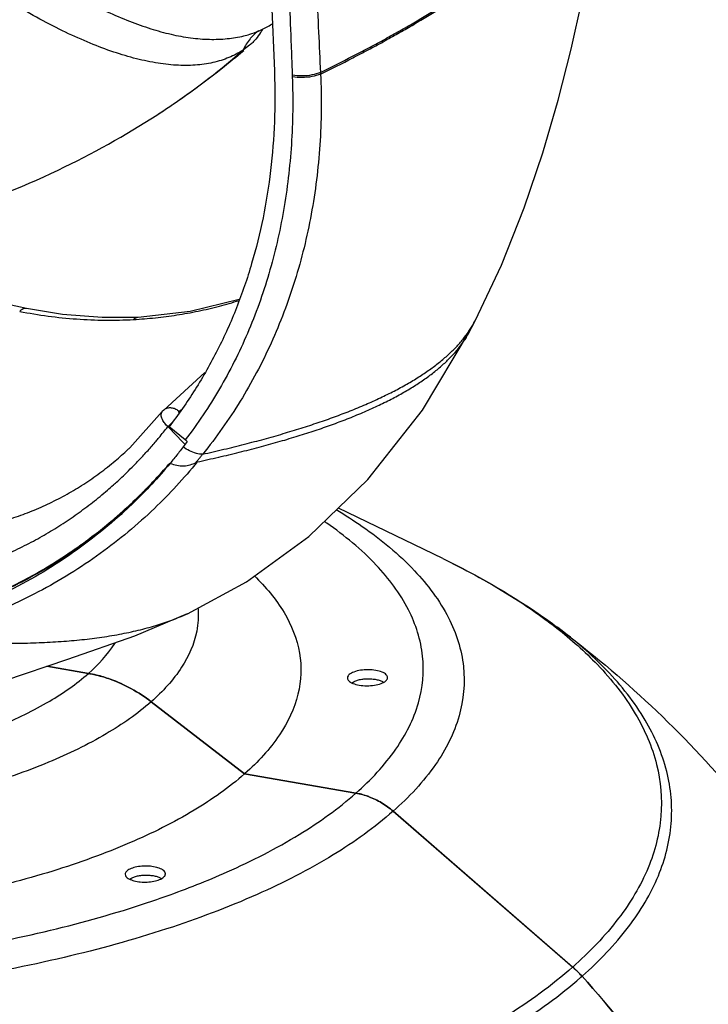
# Model space of a CAD drawing. Units: millimetres. Extents: x 857 to 1332, y 534 to 1048.
# Drawn here: x 1114 to 1191, y 724 to 834 of the extents above; entities that cross this region are included whole.
import ezdxf

# ---------------------------------------------------------------- set-up
doc = ezdxf.new("R2010")
doc.units = ezdxf.units.MM
doc.layers.add('02___PRT_ALL_AXES', color=7, linetype='Continuous')
doc.layers.add('06___PRT_ALL_SURFS', color=7, linetype='Continuous')
doc.dimstyles.new('ISO-25', dxfattribs={"dimtxt": 15, "dimasz": 13, "dimexe": 1.25, "dimexo": 0.625, "dimtad": 1, "dimtxsty": 'Standard', "dimcen": 2.5, "dimadec": 0, "dimazin": 0, "dimtfac": 1, "dimtmove": 0, "dimatfit": 3, "dimfxl": 0, "dimarcsym": 0})

# ---------------------------------------------------------------- blocks, each defined once
blk = doc.blocks.new('*D4')
at = {"color": 0, "lineweight": -2}
for p, q in [((1077.46, 998.2), (1215.99, 1042.6)), ((1218.77, 1029.84), (1327.02, 692.16)), ((1193.64, 635.76), (1332.17, 680.17))]:
    blk.add_line(p, q, dxfattribs=at)
at = {"color": 0}
for points in [[(1220.84, 1030.51), (1216.71, 1029.18), (1214.8, 1042.22)], [(1329.08, 692.83), (1324.95, 691.5), (1330.98, 679.78)]]:
    blk.add_solid(points, dxfattribs=at)
at = {"layer": 'Defpoints', "color": 0}
for p in [(1076.87, 998.01), (1330.98, 679.78), (1193.05, 635.57)]:
    blk.add_point(p, dxfattribs=at)
at = {"color": 0, "insert": (1276.51, 876.89), "char_height": 15, "attachment_point": 5, "rotation": 287.7734}
blk.add_mtext('{\\fArial|b0|i0|c0|p34;347mm}', dxfattribs=at)

msp = doc.modelspace()

# ---------------------------------------------------------------- linework, layer by layer
at = {"color": 7, "linetype": 'Continuous'}
for p, q in [((1142.421, 833.812), (1142.475, 833.847)), ((1139.236, 830.904), (1139.21, 830.887)), ((1139.937, 831.432), (1139.235, 830.904)), ((1144.66, 829.622), (1144.719, 828.075)), ((1142.713, 828.57), (1142.719, 828.395)), ((1144.719, 828.075), (1144.725, 827.896)), ((1147.88, 828.388), (1147.889, 828.203)), ((1129.518, 823.605), (1129.527, 823.61)), ((1114.915, 801.906), (1114.914, 801.906)), ((1127.426, 800.905), (1127.425, 800.905)), ((1165.222, 800.516), (1165.228, 800.528)), ((1164.513, 799.322), (1164.532, 799.35)), ((1164.581, 799.28), (1164.597, 799.31)), ((1134.912, 794.74), (1130.3, 790.512)), ((1130.134, 790.332), (1126.484, 786.279)), ((1130.3, 790.512), (1130.134, 790.332)), ((1130.134, 790.332), (1130.135, 790.332)), ((1132.03, 790.356), (1132.224, 790.533)), ((1131.128, 789.005), (1131.209, 789.084)), ((1130.767, 788.65), (1130.823, 788.705)), ((1130.837, 788.578), (1130.767, 788.65)), ((1132.455, 786.908), (1130.837, 788.578)), ((1132.716, 787.161), (1130.894, 788.633)), ((1132.644, 786.713), (1132.455, 786.908)), ((1132.934, 786.994), (1132.475, 786.378)), ((1132.695, 786.66), (1132.644, 786.713)), ((1126.409, 786.208), (1126.485, 786.28)), ((1132.475, 786.378), (1132.254, 786.081)), ((1125.769, 779.033), (1125.733, 779)), ((1161.598, 773.842), (1149.892, 779.515)), ((1132.954, 767.665), (1132.957, 767.666)), ((1121.855, 760.96), (1117.204, 761.765)), ((1117.208, 761.766), (1121.857, 760.962)), ((1128.897, 757.785), (1139.37, 749.693)), ((1139.372, 749.695), (1128.899, 757.787)), ((1139.37, 749.693), (1151.855, 747.532)), ((1139.403, 749.723), (1139.372, 749.695)), ((1151.858, 747.535), (1139.372, 749.695)), ((1176.164, 728.016), (1156.028, 745.497)), ((1156.031, 745.5), (1176.167, 728.019)), ((1177.087, 726.869), (1177.216, 726.983)), ((1177.219, 726.986), (1177.256, 727.018))]:
    msp.add_line(p, q, dxfattribs=at)
for points in [[(1114.915, 801.906), (1114.244, 802.049), (1113.2, 802.29), (1112.57, 802.446)], [(1138.782, 802.912), (1133.264, 801.552), (1127.425, 800.905)], [(1127.426, 800.905), (1123.391, 800.882), (1118.948, 801.239), (1114.914, 801.906)]]:
    msp.add_lwpolyline(points, dxfattribs=at)
for points, start_tangent, end_tangent in [([(1141.16, 869.133), (1141.676, 855.908), (1142.178, 842.39), (1142.713, 828.57)], (0.0412343, -0.9991495), (0.0392143, -0.9992308)), ([(1146.557, 855.6), (1146.588, 854.991), (1146.896, 848.817), (1147.178, 843.091), (1147.434, 837.79), (1147.667, 832.894), (1147.88, 828.388)], (0.0501389, -0.9987423), (0.047086, -0.9988908)), ([(1147.88, 828.388), (1151.49, 830.2), (1153.229, 831.11), (1154.92, 832.023), (1156.565, 832.937), (1158.161, 833.853), (1159.707, 834.769), (1161.202, 835.686), (1162.782, 836.691), (1164.298, 837.696), (1165.75, 838.698), (1167.135, 839.699), (1168.453, 840.695), (1169.702, 841.688), (1170.882, 842.676), (1171.992, 843.658), (1173.03, 844.634), (1173.995, 845.603), (1174.887, 846.564), (1175.706, 847.515), (1176.45, 848.457), (1177.12, 849.389), (1177.714, 850.309), (1178.231, 851.217), (1178.636, 852.033), (1178.977, 852.837), (1179.467, 854.408), (1179.615, 855.174), (1179.699, 855.925), (1179.702, 855.964)], (0.8986048, 0.4387589), (0.0649694, 0.9978873)), ([(1147.889, 828.203), (1151.495, 830.015), (1153.232, 830.925), (1154.922, 831.838), (1156.564, 832.752), (1158.158, 833.668), (1159.703, 834.584), (1161.196, 835.5), (1162.775, 836.505), (1164.29, 837.509), (1165.739, 838.512), (1167.123, 839.511), (1168.44, 840.508), (1169.689, 841.5), (1170.868, 842.487), (1171.977, 843.469), (1173.014, 844.444), (1173.979, 845.412), (1174.871, 846.372), (1175.689, 847.324), (1176.434, 848.265), (1177.104, 849.196), (1177.698, 850.115), (1178.216, 851.022), (1178.621, 851.838), (1178.963, 852.642), (1179.455, 854.212), (1179.604, 854.977), (1179.69, 855.728), (1179.703, 855.962)], (0.898395, 0.4391883), (0.0446606, 0.9990022)), ([(1143.977, 848.22), (1144.168, 842.845), (1144.363, 837.517), (1144.547, 832.6), (1144.66, 829.622)], (0.0352456, -0.9993787), (0.0379944, -0.999278)), ([(1109.729, 843.397), (1112.65, 841.501), (1115.701, 839.613), (1118.584, 837.939), (1121.331, 836.465), (1123.964, 835.194), (1126.471, 834.133), (1128.846, 833.291), (1131.124, 832.668), (1133.324, 832.265), (1135.439, 832.101), (1137.436, 832.177), (1139.277, 832.486), (1139.942, 832.67)], (0.8338543, -0.5519846), (0.9557021, 0.2943356)), ([(1139.21, 830.887), (1137.617, 830.057), (1135.822, 829.493), (1133.844, 829.204), (1131.694, 829.199), (1129.375, 829.469), (1126.929, 830.002), (1124.381, 830.781), (1121.725, 831.802), (1118.955, 833.065), (1116.052, 834.568), (1113.012, 836.306), (1109.835, 838.271), (1106.476, 840.47), (1106.368, 840.543)], (-0.8397283, -0.5430068), (-0.8305808, 0.5568981)), ([(1139.942, 832.67), (1140.945, 833.033)], (0.9557021, 0.2943356), (0.9212161, 0.3890512)), ([(1140.944, 833.072), (1140.182, 832.396)], (-0.8102253, -0.5861185), (-0.6784758, -0.7346228)), ([(1140.945, 833.033), (1141.213, 833.152)], (0.9212161, 0.3890512), (0.9093825, 0.4159609)), ([(1141.392, 833.247), (1141.163, 832.859)], (-0.4785149, -0.8780794), (-0.5357306, -0.844389)), ([(1141.213, 833.152), (1142.421, 833.812)], (0.9093825, 0.4159609), (0.8397352, 0.5429961)), ([(1140.182, 832.396), (1139.983, 832.167), (1139.21, 830.887)], (-0.6784758, -0.7346228), (-0.3894645, -0.9210415)), ([(1140.623, 832.126), (1140.29, 831.763), (1139.937, 831.432)], (-0.6474345, -0.7621211), (-0.7556607, -0.6549632)), ([(1141.163, 832.859), (1140.623, 832.126)], (-0.5357306, -0.844389), (-0.6474345, -0.7621211)), ([(1129.518, 823.605), (1133.201, 826.116), (1136.762, 828.801), (1139.271, 830.861)], (0.8394358, 0.5434588), (0.7618223, 0.647786)), ([(1131.35, 824.824), (1139.235, 830.904)], (0.825355, 0.5646142), (0.7563119, 0.6542112)), ([(1142.719, 828.395), (1142.714, 822.839), (1142.288, 817.391), (1141.439, 812.08), (1140.165, 806.935), (1138.464, 801.987), (1136.344, 797.267), (1133.816, 792.806), (1130.894, 788.633)], (0.0367266, -0.9993254), (-0.6123362, -0.7905975)), ([(1144.725, 827.896), (1144.617, 820.295), (1143.738, 812.885), (1142.092, 805.796), (1139.69, 799.111), (1136.552, 792.878), (1132.716, 787.161)], (0.0354513, -0.9993714), (-0.6084575, -0.7935864)), ([(1147.889, 828.203), (1147.81, 820.252), (1146.842, 812.475), (1145.007, 805.029), (1142.341, 798.017), (1138.882, 791.503), (1134.677, 785.553)], (0.0458452, -0.9989486), (-0.6283732, -0.7779121)), ([(1147.88, 828.388), (1146.912, 828.1), (1145.807, 827.991), (1144.719, 828.075)], (-0.9192546, -0.3936634), (-0.9851456, 0.1717212)), ([(1147.889, 828.203), (1146.921, 827.916), (1145.815, 827.809), (1144.725, 827.896)], (-0.9194422, -0.3932251), (-0.9847528, 0.1739597)), ([(1129.527, 823.61), (1130.994, 824.582), (1131.35, 824.824)], (0.8393736, 0.5435549), (0.825355, 0.5646142)), ([(1098.492, 810.454), (1105.107, 812.239), (1118.465, 817.434), (1129.527, 823.61)], (0.973892, 0.2270118), (0.8393986, 0.5435163)), ([(1126.919, 800.668), (1129.362, 800.862), (1131.785, 801.177), (1134.18, 801.612), (1136.54, 802.167), (1138.749, 802.806)], (0.9985317, 0.0541701), (0.953256, 0.302164)), ([(1114.914, 801.906), (1114.874, 801.913), (1114.786, 801.918), (1114.698, 801.909), (1114.608, 801.888), (1114.517, 801.853), (1114.426, 801.805), (1114.334, 801.744), (1114.242, 801.669), (1114.149, 801.581)], (-0.9794222, 0.2018219), (-0.6978179, -0.7162753)), ([(1114.149, 801.581), (1117.331, 801.056), (1120.529, 800.728), (1123.73, 800.597), (1126.919, 800.668)], (0.981342, -0.1922704), (0.9985342, 0.0541248)), ([(1127.425, 800.905), (1127.401, 800.903), (1127.316, 800.891), (1127.232, 800.867), (1127.15, 800.834), (1127.071, 800.789), (1126.994, 800.734), (1126.919, 800.668)], (-0.9988596, -0.0477439), (-0.7145085, -0.6996267)), ([(1164.532, 799.35), (1164.54, 799.362), (1165.098, 800.281), (1165.222, 800.516)], (0.5596071, 0.8287581), (0.454903, 0.890541)), ([(1134.059, 784.689), (1136.465, 785.225), (1138.776, 785.777), (1140.992, 786.345), (1143.113, 786.929), (1145.138, 787.529), (1147.068, 788.145), (1148.903, 788.777), (1150.643, 789.424), (1152.413, 790.141), (1154.072, 790.876), (1155.62, 791.63), (1157.058, 792.403), (1158.384, 793.193), (1159.6, 794.003), (1160.705, 794.831), (1161.698, 795.677), (1162.581, 796.543), (1163.353, 797.426), (1164.015, 798.328), (1164.304, 798.786), (1164.306, 798.791)], (0.9776086, 0.2104313), (0.5126108, 0.8586211)), ([(1134.664, 785.55), (1137.062, 786.105), (1139.366, 786.675), (1141.575, 787.26), (1143.689, 787.861), (1145.708, 788.476), (1147.633, 789.106), (1149.463, 789.752), (1151.198, 790.412), (1152.957, 791.139), (1154.607, 791.883), (1156.147, 792.644), (1157.579, 793.423), (1158.901, 794.219), (1160.113, 795.033), (1161.217, 795.864), (1162.212, 796.712), (1163.097, 797.578), (1163.499, 798.018), (1163.873, 798.461), (1164.513, 799.322)], (0.9758454, 0.2184624), (0.561906, 0.8272011)), ([(1164.306, 798.791), (1164.565, 799.249), (1164.581, 799.28)], (0.5126108, 0.8586211), (0.4667605, 0.8843838)), ([(1130.767, 788.65), (1130.414, 789.025), (1130.157, 789.431), (1130.031, 789.807), (1130.043, 790.145)], (-0.7486772, 0.6629348), (0.2719311, 0.9623167)), ([(1130.043, 790.145), (1130.135, 790.332)], (0.2719311, 0.9623167), (0.6074748, 0.794339)), ([(1130.301, 790.512), (1130.475, 790.641), (1130.843, 790.768), (1131.254, 790.761), (1131.664, 790.618), (1132.03, 790.356)], (0.7369268, 0.6759725), (0.7255472, -0.6881724)), ([(1132.024, 790.249), (1132.021, 790.259), (1132.013, 790.313), (1132.03, 790.356)], (-0.3583178, 0.9335997), (0.7385163, 0.6742357)), ([(1132.05, 790.199), (1132.024, 790.249)], (-0.5389021, 0.8423684), (-0.3583178, 0.9335997)), ([(1130.823, 788.705), (1131.128, 789.005)], (0.7101921, 0.704008), (0.7154741, 0.6986393)), ([(1129.76, 787.401), (1130.767, 788.65)], (0.6397304, 0.7685994), (0.6159882, 0.7877554)), ([(1127.603, 784.971), (1128.542, 785.99), (1129.452, 787.035)], (0.6873748, 0.7263029), (0.6467951, 0.7626638)), ([(1129.452, 787.035), (1129.76, 787.401)], (0.6467951, 0.7626638), (0.6397304, 0.7685994)), ([(1132.716, 787.161), (1132.824, 787.076), (1132.934, 786.994)], (0.7779048, -0.6283822), (0.8081817, -0.5889332)), ([(1100.505, 776.578), (1102.737, 776.58), (1104.949, 776.703), (1107.137, 776.949), (1109.296, 777.32), (1111.419, 777.817), (1113.502, 778.44), (1115.539, 779.19), (1117.526, 780.067), (1119.457, 781.07), (1121.326, 782.198), (1123.129, 783.448), (1124.86, 784.819), (1126.283, 786.088), (1126.409, 786.208)], (0.9996843, -0.0251243), (0.7248678, 0.688888)), ([(1132.254, 786.081), (1131.85, 785.558), (1131.438, 785.039), (1131.02, 784.526)], (-0.6064486, -0.7951227), (-0.6364125, -0.7713489)), ([(1134.677, 785.553), (1133.963, 785.649), (1133.209, 785.932), (1132.475, 786.377)], (-0.9999977, -0.0021431), (-0.8064621, 0.5912858)), ([(1133.948, 784.643), (1134.192, 784.947), (1134.431, 785.25), (1134.664, 785.55)], (0.627939, 0.7782626), (0.6104035, 0.7920907)), ([(1134.059, 784.689), (1129.262, 779.482), (1123.188, 774.414), (1116.239, 770.102), (1109.031, 766.899), (1102.34, 764.859)], (-0.6307793, -0.7759623), (-0.9713984, -0.2374557)), ([(1125.14, 782.545), (1125.589, 782.962), (1127.123, 784.47), (1127.603, 784.971)], (0.7368421, 0.6760649), (0.6873748, 0.7263029)), ([(1131.02, 784.526), (1126.795, 779.994)], (-0.6406449, -0.7678373), (-0.7211339, -0.6927957)), ([(1128.925, 782.275), (1129.585, 782.979), (1130.985, 784.557)], (0.6899261, 0.7238798), (0.6494102, 0.7604383)), ([(1131.02, 784.526), (1131.779, 784.314), (1132.544, 784.254), (1133.278, 784.367), (1133.948, 784.643)], (0.9372117, -0.348761), (0.8783843, 0.477955)), ([(1133.948, 784.643), (1133.987, 784.662), (1134.024, 784.678), (1134.059, 784.689)], (0.8783843, 0.477955), (0.9775487, 0.2107096)), ([(1099.563, 770.734), (1101.878, 771.067), (1104.205, 771.534), (1106.484, 772.111), (1108.699, 772.793), (1110.845, 773.575), (1112.926, 774.453), (1114.943, 775.425), (1116.896, 776.487), (1118.779, 777.634), (1120.59, 778.859), (1122.326, 780.156), (1123.99, 781.522), (1124.653, 782.104)], (0.9927662, 0.1200638), (0.7460136, 0.6659307)), ([(1124.653, 782.104), (1125.14, 782.545)], (0.7460136, 0.6659307), (0.7368421, 0.6760649)), ([(1127.677, 781.006), (1127.918, 781.245), (1128.925, 782.275)], (0.7124778, 0.7016947), (0.6899261, 0.7238798)), ([(1126.713, 780.078), (1127.677, 781.006)], (0.7289607, 0.6845555), (0.7124778, 0.7016947)), ([(1126.11, 779.521), (1126.179, 779.584), (1126.713, 780.078)], (0.7388732, 0.6738445), (0.7289607, 0.6845555)), ([(1126.795, 779.994), (1126.2, 779.431)], (-0.7211339, -0.6927957), (-0.731149, -0.6822178)), ([(1099.421, 765.826), (1101.989, 766.455), (1104.514, 767.189), (1106.992, 768.027), (1109.419, 768.967), (1111.792, 770.008), (1114.108, 771.148), (1116.364, 772.387), (1118.554, 773.721), (1120.557, 775.066), (1122.496, 776.493), (1124.371, 777.999), (1125.646, 779.102)], (0.976118, 0.217241), (0.7463215, 0.6655856)), ([(1125.733, 779), (1124.859, 778.22), (1117.791, 772.957), (1109.931, 768.829), (1101.398, 765.895)], (-0.7388315, -0.6738902), (-0.9673615, -0.2534003)), ([(1125.729, 779.006), (1124.975, 778.351), (1122.996, 776.739), (1120.943, 775.217), (1119.122, 773.982)], (-0.7491949, -0.6623496), (-0.8385165, -0.5448762)), ([(1125.646, 779.102), (1126.11, 779.521)], (0.7463215, 0.6655856), (0.7388732, 0.6738445)), ([(1126.2, 779.431), (1125.769, 779.033)], (-0.731149, -0.6822178), (-0.7382438, -0.674534)), ([(1149.649, 779.344), (1152.576, 777.447), (1158.425, 772.486), (1162.237, 767.203), (1163.918, 761.727), (1163.427, 756.195), (1160.777, 750.741), (1156.031, 745.5)], (0.8563678, -0.5163663), (-0.7491932, -0.6623515)), ([(1151.858, 747.535), (1156.342, 752.482), (1158.866, 757.657), (1159.339, 762.904), (1157.75, 768.1), (1154.139, 773.112), (1148.594, 777.82), (1148.323, 778.008)], (0.7491932, 0.6623515), (-0.8241299, 0.5664009)), ([(1128.897, 757.785), (1123.865, 754.192), (1117.367, 750.988), (1109.601, 748.271), (1100.803, 746.123), (1091.239, 744.609), (1081.201, 743.776), (1070.994, 743.649), (1060.928, 744.232), (1051.308, 745.506), (1042.426, 747.434), (1034.554, 749.956), (1027.929, 752.997), (1022.754, 756.463), (1019.185, 760.249), (1017.331, 764.241), (1017.249, 768.317), (1018.94, 772.353), (1021.044, 774.978)], (-0.749179, -0.6623676), (0.6949604, 0.719048)), ([(1156.028, 745.497), (1149.304, 740.597), (1140.767, 736.161), (1130.629, 732.296), (1119.138, 729.099), (1106.578, 726.648), (1093.257, 725.003), (1079.505, 724.205), (1065.659, 724.274), (1052.06, 725.208), (1039.044, 726.984), (1026.931, 729.558), (1016.019, 732.866), (1006.576, 736.828), (998.836, 741.346), (992.988, 746.308), (989.178, 751.593), (987.498, 757.07), (987.99, 762.604), (990.642, 768.059), (995.389, 773.302)], (-0.749179, -0.6623676), (0.749179, 0.6623676)), ([(999.533, 773.897), (995.044, 768.944), (992.521, 763.768), (992.049, 758.519), (993.638, 753.323), (997.248, 748.31), (1002.792, 743.603), (1010.132, 739.317), (1019.087, 735.558), (1029.438, 732.419), (1040.928, 729.977), (1053.275, 728.293), (1066.174, 727.408), (1079.308, 727.343), (1092.353, 728.101), (1104.987, 729.662), (1116.899, 731.989), (1127.798, 735.023), (1130.59, 735.976)], (-0.749179, -0.6623676), (0.9421041, 0.3353207)), ([(1119.122, 773.982), (1118.82, 773.787), (1117.372, 772.89)], (-0.8385165, -0.5448762), (-0.8578449, -0.5139086)), ([(1161.598, 773.843), (1165.18, 772.006), (1172.902, 767.165), (1174.373, 766.052)], (0.8998501, -0.4361993), (0.7867524, -0.6172687)), ([(1161.598, 773.842), (1172.293, 767.693), (1174.442, 766.153)], (0.8998938, -0.4361091), (0.8005303, -0.5992923)), ([(1117.372, 772.89), (1116.629, 772.452), (1114.374, 771.214), (1113.298, 770.668)], (-0.8578449, -0.5139086), (-0.8965164, -0.4430106)), ([(1139.37, 749.693), (1133.718, 745.614), (1126.482, 741.946), (1117.862, 738.791), (1108.091, 736.233), (1097.437, 734.343), (1086.189, 733.173), (1074.655, 732.753), (1063.149, 733.097), (1051.985, 734.194), (1041.468, 736.014), (1031.885, 738.508), (1023.497, 741.608), (1016.532, 745.229), (1011.182, 749.273), (1007.591, 753.628), (1005.858, 758.177), (1006.03, 762.795), (1008.102, 767.356), (1012.018, 771.736)], (-0.749179, -0.6623676), (0.749179, 0.6623676)), ([(1140.467, 771.901), (1143.795, 767.799), (1145.529, 763.251), (1145.358, 758.634), (1143.287, 754.074), (1139.403, 749.723)], (0.719768, -0.6942146), (-0.7482974, -0.6633634)), ([(1024.923, 770.119), (1024.988, 766.579), (1026.594, 763.11), (1029.69, 759.82), (1034.183, 756.808), (1039.937, 754.166), (1046.775, 751.974), (1054.491, 750.299), (1062.849, 749.192), (1071.594, 748.686), (1080.462, 748.798), (1089.182, 749.523), (1097.489, 750.839), (1105.131, 752.708), (1111.871, 755.069), (1117.513, 757.856), (1121.855, 760.96)], (-0.1931416, -0.9811709), (0.749179, 0.6623676)), ([(1134.154, 768.218), (1134.002, 765.695), (1132.312, 761.66), (1128.899, 757.787)], (0.0699843, -0.9975481), (-0.7491932, -0.6623515)), ([(1102.34, 764.859), (1105.343, 764.619), (1108.246, 764.455), (1111.047, 764.367), (1113.74, 764.354), (1116.322, 764.414), (1118.788, 764.547), (1119.977, 764.641), (1121.135, 764.753), (1122.262, 764.884), (1123.358, 765.031), (1124.5, 765.21), (1125.604, 765.409), (1126.67, 765.628), (1127.699, 765.867), (1128.688, 766.126), (1129.639, 766.404), (1130.55, 766.701), (1131.421, 767.017), (1132.252, 767.352), (1132.954, 767.665)], (0.9958771, -0.0907125), (0.9064314, 0.422353)), ([(1174.373, 766.052), (1178.94, 761.946), (1183.19, 756.44), (1185.577, 750.741), (1186.06, 744.95), (1184.631, 739.166), (1181.314, 733.489), (1176.167, 728.019)], (0.7867524, -0.6172687), (-0.7491932, -0.6623515)), ([(1177.256, 727.018), (1182.424, 732.519), (1185.776, 738.26), (1187.216, 744.111), (1186.72, 749.969), (1184.297, 755.732), (1179.988, 761.3), (1174.457, 766.141)], (0.748524, 0.6631077), (-0.8003107, 0.5995856)), ([(1121.857, 760.962), (1124.811, 764.31), (1124.874, 764.408)], (0.7491932, 0.6623515), (0.5346244, 0.8450898)), ([(1121.855, 760.96), (1122.166, 760.903)], (0.9853491, -0.1705497), (0.9813192, -0.1923864)), ([(1122.769, 760.773), (1121.857, 760.962)], (-0.9723013, 0.233731), (-0.985357, 0.1705039)), ([(1122.166, 760.903), (1122.768, 760.771)], (0.9813192, -0.1923864), (0.9722656, -0.2338796)), ([(1122.768, 760.771), (1124.302, 760.314), (1126.675, 759.244), (1128.897, 757.785)], (0.9722656, -0.2338796), (0.7913185, -0.6114041)), ([(1128.899, 757.787), (1126.677, 759.246), (1124.305, 760.316), (1122.769, 760.773)], (-0.7913263, 0.611394), (-0.9723013, 0.233731)), ([(1151.418, 759.908), (1151.661, 760.059), (1152.043, 760.204), (1152.504, 760.306), (1153.012, 760.358), (1153.534, 760.355), (1154.033, 760.299)], (0.7807566, 0.6248353), (0.9853819, -0.17036)), ([(1154.033, 760.299), (1154.476, 760.192), (1154.832, 760.043)], (0.9853819, -0.17036), (0.877077, -0.4803498)), ([(1154.832, 760.043), (1154.936, 759.98)], (0.877077, -0.4803498), (0.8266238, -0.562755)), ([(971.455, 759.072), (968.975, 756.066), (965.599, 749.832), (964.468, 743.489), (965.605, 737.168), (968.986, 730.996), (974.543, 725.1), (982.163, 719.6), (991.691, 714.606), (1002.932, 710.222), (1015.658, 706.536), (1029.61, 703.623), (1044.504, 701.543), (1060.036, 700.338), (1075.891, 700.032), (1091.745, 700.633), (1107.276, 702.126), (1122.168, 704.483), (1136.117, 707.655), (1148.84, 711.577), (1160.077, 716.17), (1169.601, 721.341), (1177.087, 726.869)], (-0.6784153, -0.7346786), (0.7515164, 0.6597144)), ([(1176.164, 728.016), (1168.627, 722.432), (1159.202, 717.315), (1148.08, 712.769), (1135.488, 708.887), (1121.682, 705.748), (1106.944, 703.416), (1091.572, 701.937), (1075.881, 701.343), (1060.19, 701.646), (1044.817, 702.839), (1030.077, 704.897), (1016.268, 707.78), (1003.673, 711.428), (992.547, 715.767), (983.118, 720.709), (975.576, 726.153), (970.076, 731.989), (966.729, 738.097), (965.604, 744.353), (966.724, 750.63), (970.065, 756.8), (971.69, 758.845)], (-0.749179, -0.6623676), (0.6524644, 0.7578194)), ([(1130.59, 735.976), (1137.408, 738.69), (1145.504, 742.901), (1151.855, 747.532)], (0.9421041, 0.3353207), (0.749179, 0.6623676)), ([(1152.178, 747.469), (1151.855, 747.532)], (-0.9771011, 0.2127756), (-0.9853491, 0.1705497)), ([(1151.858, 747.535), (1153.325, 747.131), (1154.736, 746.443), (1156.031, 745.5)], (0.985357, -0.1705039), (0.7551441, -0.6555589)), ([(1152.766, 747.317), (1152.178, 747.469)], (-0.9578975, 0.2871105), (-0.9771011, 0.2127756)), ([(1156.028, 745.497), (1154.732, 746.441), (1153.322, 747.128), (1152.766, 747.317)], (-0.7551395, 0.6555642), (-0.9578975, 0.2871105)), ([(1126.5, 737.878), (1126.749, 738.034), (1127.131, 738.18), (1127.592, 738.282), (1128.101, 738.333), (1128.623, 738.331), (1129.122, 738.274)], (0.7756941, 0.6311091), (0.9853819, -0.17036)), ([(1129.122, 738.274), (1129.564, 738.168), (1129.92, 738.019)], (0.9853819, -0.17036), (0.877077, -0.4803498)), ([(1129.92, 738.019), (1130.031, 737.951)], (0.877077, -0.4803498), (0.8225547, -0.568686)), ([(1176.32, 727.879), (1176.164, 728.016)], (-0.7435718, 0.6686561), (-0.7551395, 0.6555642)), ([(1176.167, 728.019), (1176.531, 727.69), (1176.882, 727.345), (1177.219, 726.986)], (0.7551441, -0.6555589), (0.6687582, -0.74348)), ([(1177.216, 726.983), (1176.879, 727.342), (1176.528, 727.687), (1176.32, 727.879)], (-0.6687624, 0.7434762), (-0.7435718, 0.6686561)), ([(1177.216, 726.983), (1186.294, 715.664), (1193.991, 703.453), (1200.163, 690.574), (1204.699, 677.264), (1207.513, 663.768), (1208.526, 651.848)], (0.6687624, -0.7434762), (0.0262058, -0.9996566)), ([(1208.527, 651.848), (1207.514, 663.769), (1204.701, 677.265), (1200.166, 690.576), (1193.994, 703.455), (1186.297, 715.667), (1177.219, 726.986)], (-0.0261441, 0.9996582), (-0.6687582, 0.74348))]:
    msp.add_spline(points, degree=3, dxfattribs=dict(at, start_tangent=start_tangent, end_tangent=end_tangent))
at = {"layer": '02___PRT_ALL_AXES', "color": 7, "linetype": 'Continuous'}
for points, start_tangent, end_tangent in [([(1174.457, 766.141), (1184.965, 757.317), (1194.538, 747.211), (1203.299, 735.376), (1210.99, 721.477), (1216.729, 706.505), (1220.312, 690.834), (1221.64, 674.743)], (0.800164, -0.5997812), (0.0109126, -0.9999405)), ([(1155.261, 760.81), (1154.799, 761.104), (1154.087, 761.303), (1153.233, 761.375), (1152.366, 761.311), (1151.62, 761.12), (1151.106, 760.831)], (-0.6545095, 0.7560537), (-0.7491932, -0.6623515)), ([(1151.106, 760.831), (1150.905, 760.488), (1150.904, 760.453)], (-0.7491932, -0.6623515), (0.0407543, -0.9991692)), ([(1150.904, 760.453), (1151.045, 760.143), (1151.507, 759.849), (1152.219, 759.651), (1153.073, 759.578), (1153.94, 759.642), (1154.687, 759.833), (1155.2, 760.123)], (0.0407543, -0.9991692), (0.7491932, 0.6623515)), ([(1155.2, 760.123), (1155.402, 760.465), (1155.402, 760.501)], (0.7491932, 0.6623515), (-0.0407543, 0.9991692)), ([(1155.402, 760.501), (1155.261, 760.81)], (-0.0407543, 0.9991692), (-0.6545095, 0.7560537)), ([(1130.072, 738.988), (1129.515, 739.202), (1128.804, 739.325), (1128.025, 739.343), (1127.272, 739.252), (1126.635, 739.065), (1126.192, 738.804)], (-0.8831052, 0.4691751), (-0.749179, -0.6623676)), ([(1126.192, 738.804), (1125.996, 738.5), (1125.992, 738.426)], (-0.749179, -0.6623676), (0.0463264, -0.9989264)), ([(1125.992, 738.426), (1126.071, 738.19), (1126.407, 737.912), (1126.964, 737.698), (1127.674, 737.575), (1128.453, 737.558), (1129.206, 737.648), (1129.843, 737.835), (1130.286, 738.096)], (0.0463264, -0.9989264), (0.749179, 0.6623676)), ([(1130.486, 738.474), (1130.408, 738.71), (1130.072, 738.988)], (-0.0463264, 0.9989264), (-0.8831052, 0.4691751)), ([(1130.286, 738.096), (1130.482, 738.4), (1130.486, 738.474)], (0.749179, 0.6623676), (-0.0463264, 0.9989264))]:
    msp.add_spline(points, degree=3, dxfattribs=dict(at, start_tangent=start_tangent, end_tangent=end_tangent))
at = {"layer": '06___PRT_ALL_SURFS', "color": 7, "linetype": 'Continuous'}
msp.add_line((1164.581, 799.28), (1164.679, 799.466), dxfattribs=at)
for points in [[(1165.222, 800.516), (1168.167, 806.778), (1170.726, 813.202), (1172.812, 819.356), (1174.541, 825.268), (1175.996, 830.991), (1177.214, 836.551), (1178.201, 841.927), (1178.951, 847.107), (1179.452, 851.964), (1179.703, 855.962)], [(1164.679, 799.466), (1165.036, 800.152), (1165.228, 800.528)], [(1132.954, 767.665), (1139.58, 771.249), (1146.568, 776.308), (1153.2, 782.707), (1159.311, 790.489), (1164.597, 799.31)], [(1112.493, 760.176), (1119.556, 762.558), (1127.058, 765.192), (1132.957, 767.666)]]:
    msp.add_lwpolyline(points, dxfattribs=at)

# ---------------------------------------------------------------- dimensions: what is measured, and where the dimension line sits
dim = msp.add_linear_dim(base=(1330.985, 679.784), p1=(1076.868, 998.008), p2=(1193.049, 635.569), angle=287.77343, text='{\\fArial|b0|i0|c0|p34;347mm}', dimstyle='ISO-25')
dim.commit()
dim.dimension.update_dxf_attribs({"geometry": '*D4', "text_midpoint": (1268.612, 874.362), "dimtype": 161})

doc.saveas('drawing.dxf')
